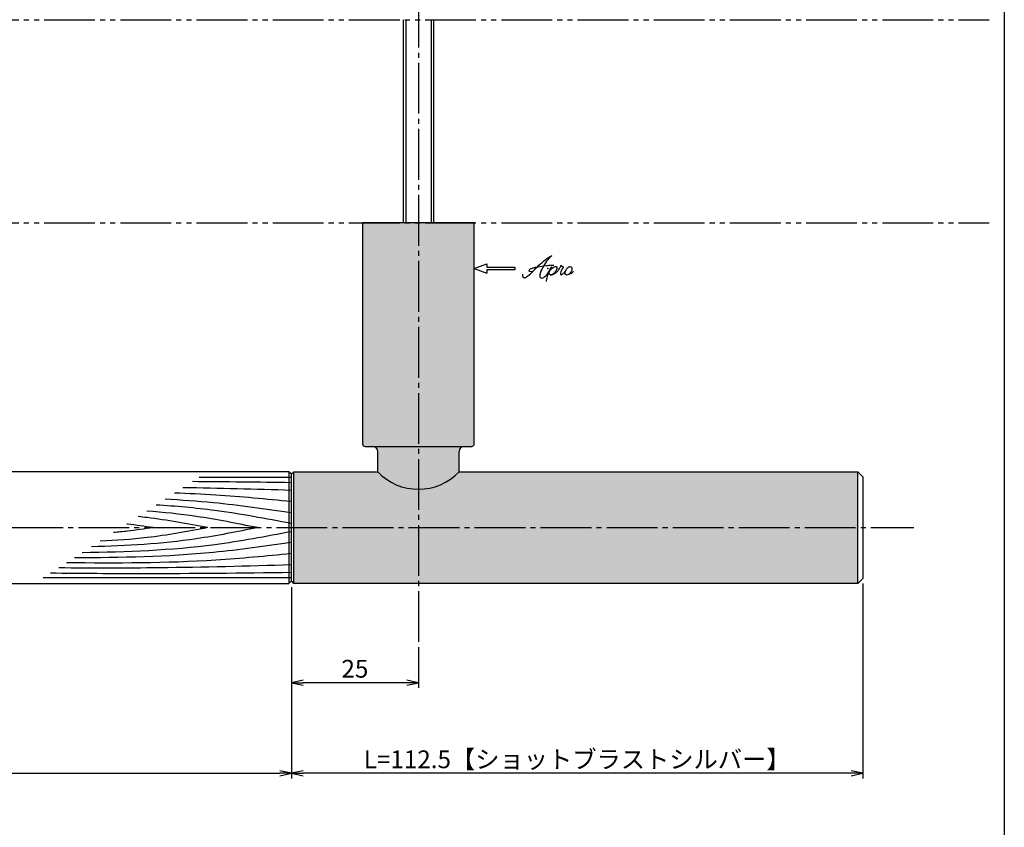
# Model space of a CAD drawing. Units: inches. Extents: x 2676 to 3483, y 54 to 614.
# Drawn here: x 3289 to 3483, y 213 to 372 of the extents above; entities that cross this region are included whole.
import ezdxf

# ---------------------------------------------------------------- set-up
doc = ezdxf.new("R2010")
doc.units = ezdxf.units.IN
doc.header["$MEASUREMENT"] = 0
doc.linetypes.add('CENS', pattern=[13, 10, -1, 1, -1])
doc.linetypes.add('PHAS', pattern=[15, 10, -1, 1, -1, 1, -1])
for name, color, linetype in [('02-実線-1', 7, 'Continuous'), ('03-細線', 1, 'Continuous'), ('06-中心線', 1, 'CENS'), ('07-2点鎖線', 2, 'PHAS'), ('08-ﾊｯﾁﾝｸﾞ', 2, 'Continuous'), ('10-寸法', 3, 'Continuous'), ('11-ﾈｼﾞ関連', 7, 'Continuous'), ('12-企業ﾏｰｸ', 9, 'Continuous'), ('図枠', 7, 'Continuous')]:
    doc.layers.add(name, color=color, linetype=linetype)
doc.styles.add('STD', font='TXT.shx', dxfattribs={"bigfont": 'bigfont.shx'})
doc.dimstyles.new('1：1', dxfattribs={"dimtxt": 3.5, "dimasz": 2.3, "dimexe": 1, "dimexo": 1, "dimgap": 1, "dimtad": 3, "dimdsep": 46, "dimtxsty": 'STD', "dimblk1": 'ARRI', "dimblk2": 'ARRI', "dimsah": 1, "dimcen": 0, "dimclrd": 3, "dimclre": 3, "dimclrt": 4, "dimadec": 0, "dimazin": 0, "dimtfac": 0.7, "dimtmove": 0, "dimatfit": 0, "dimldrblk": 'ARRI', "dimfxl": 1, "dimtvp": 1, "dimtolj": 1, "dimtzin": 0, "dimarcsym": 0})

# ---------------------------------------------------------------- blocks, each defined once
blk = doc.blocks.new('ARRI')
at = {"color": 0, "linetype": 'ByBlock'}
for p, q in [((0, 0), (-1, 0.213)), ((-1, -0.213), (0, 0)), ((0, 0), (-1, 0))]:
    blk.add_line(p, q, dxfattribs=at)
blk = doc.blocks.new('*D103')
at = {"layer": '10-寸法', "color": 3, "lineweight": -2, "transparency": 16777216}
for p, q in [((2967.96, 259.99), (2967.96, 222.33)), ((3342.96, 259.99), (3342.96, 222.33)), ((2970.26, 223.33), (3340.66, 223.33))]:
    blk.add_line(p, q, dxfattribs=at)
at = {"layer": 'Defpoints', "color": 0, "transparency": 16777216}
for p in [(2967.96, 260.99), (3342.96, 260.99), (3342.96, 223.33)]:
    blk.add_point(p, dxfattribs=at)
at = {"layer": '10-寸法', "color": 3, "lineweight": -2, "transparency": 16777216, "xscale": 2.3, "yscale": 2.3, "zscale": 2.3, "rotation": 180}
blk.add_blockref('ARRI', (2967.96, 223.33), dxfattribs=at)
at = {"layer": '10-寸法', "color": 3, "lineweight": -2, "transparency": 16777216, "xscale": 2.3, "yscale": 2.3, "zscale": 2.3}
blk.add_blockref('ARRI', (3342.96, 223.33), dxfattribs=at)
at = {"layer": '10-寸法', "color": 4, "transparency": 16777216, "insert": (3155.46, 226.08), "char_height": 3.5, "attachment_point": 5, "style": 'STD'}
blk.add_mtext('\\A1;L=375【Ｊ-ウッド-ホワイト】', dxfattribs=at)
blk = doc.blocks.new('*D104')
at = {"layer": '10-寸法', "color": 3, "lineweight": -2, "transparency": 16777216}
for p, q in [((3342.96, 259.99), (3342.96, 222.33)), ((3455.46, 260.69), (3455.46, 222.33)), ((3453.16, 223.33), (3345.26, 223.33))]:
    blk.add_line(p, q, dxfattribs=at)
at = {"layer": 'Defpoints', "color": 0, "transparency": 16777216}
for p in [(3455.46, 261.69), (3342.96, 260.99), (3342.96, 223.33)]:
    blk.add_point(p, dxfattribs=at)
at = {"layer": '10-寸法', "color": 3, "lineweight": -2, "transparency": 16777216, "xscale": 2.3, "yscale": 2.3, "zscale": 2.3, "rotation": 180}
blk.add_blockref('ARRI', (3342.96, 223.33), dxfattribs=at)
at = {"layer": '10-寸法', "color": 3, "lineweight": -2, "transparency": 16777216, "xscale": 2.3, "yscale": 2.3, "zscale": 2.3}
blk.add_blockref('ARRI', (3455.46, 223.33), dxfattribs=at)
at = {"layer": '10-寸法', "color": 4, "transparency": 16777216, "insert": (3399.21, 226.08), "char_height": 3.5, "attachment_point": 5, "style": 'STD'}
blk.add_mtext('\\A1;L=112.5【ショットブラストシルバー】', dxfattribs=at)
blk = doc.blocks.new('*D110')
at = {"layer": '11-ﾈｼﾞ関連', "color": 3, "lineweight": -2, "transparency": 16777216}
for p, q in [((3342.96, 248.19), (3342.96, 240.16)), ((3367.96, 248.19), (3367.96, 240.16)), ((3365.66, 241.16), (3345.26, 241.16))]:
    blk.add_line(p, q, dxfattribs=at)
at = {"layer": 'Defpoints', "color": 0, "transparency": 16777216}
for p in [(3342.96, 249.19), (3367.96, 249.19), (3342.96, 241.16)]:
    blk.add_point(p, dxfattribs=at)
at = {"layer": '11-ﾈｼﾞ関連', "color": 3, "lineweight": -2, "transparency": 16777216, "xscale": 2.3, "yscale": 2.3, "zscale": 2.3, "rotation": 180}
blk.add_blockref('ARRI', (3342.96, 241.16), dxfattribs=at)
at = {"layer": '11-ﾈｼﾞ関連', "color": 3, "lineweight": -2, "transparency": 16777216, "xscale": 2.3, "yscale": 2.3, "zscale": 2.3}
blk.add_blockref('ARRI', (3367.96, 241.16), dxfattribs=at)
at = {"layer": '11-ﾈｼﾞ関連', "color": 4, "transparency": 16777216, "insert": (3355.46, 243.91), "char_height": 3.5, "attachment_point": 5, "style": 'STD'}
blk.add_mtext('\\A1;25', dxfattribs=at)
blk = doc.blocks.new('A$C4c27dc7f')
at = {"layer": '12-企業ﾏｰｸ'}
for points, knots in [([(-5.16, -1.05), (-5.16, -1.24), (-5.17, -1.5), (-5.02, -1.65), (-4.83, -1.82), (-4.58, -1.68), (-4.41, -1.57), (-4.03, -1.34), (-3.7, -1.04), (-3.39, -0.74), (-2.61, 0.03), (-1.86, 0.85), (-1.02, 1.56), (-0.61, 1.91), (-0.18, 2.23), (0.3, 2.47), (0.4, 2.52), (0.51, 2.57), (0.62, 2.61), (0.54, 2.58), (0.46, 2.49), (0.4, 2.44), (0.17, 2.25), (-0.03, 2.03), (-0.21, 1.8), (-0.84, 1.01), (-1.35, 0.14), (-1.67, -0.82), (-1.74, -1.04), (-1.82, -1.31), (-1.76, -1.54), (-1.69, -1.8), (-1.39, -1.82), (-1.17, -1.75), (-0.86, -1.66), (-0.6, -1.41), (-0.41, -1.15), (-0.14, -0.78), (0.12, -0.4), (0.35, 0), (0.43, 0.13), (0.51, 0.26), (0.57, 0.39), (0.43, 0.15), (0.3, -0.1), (0.17, -0.36), (-0.06, -0.82), (-0.29, -1.3), (-0.41, -1.81), (-0.46, -2.02), (-0.51, -2.24), (-0.48, -2.45)], [0, 0, 0, 0, 1, 1, 1, 2, 2, 2, 3, 3, 3, 4, 4, 4, 5, 5, 5, 6, 6, 6, 7, 7, 7, 8, 8, 8, 9, 9, 9, 10, 10, 10, 11, 11, 11, 12, 12, 12, 13, 13, 13, 14, 14, 14, 15, 15, 15, 16, 16, 16, 17, 17, 17, 17]), ([(-3.22, -0.56), (-3.38, -0.58), (-3.58, -0.58), (-3.73, -0.51), (-3.82, -0.47), (-3.87, -0.4), (-3.86, -0.31), (-3.84, -0.22), (-3.78, -0.13), (-3.7, -0.06), (-3.55, 0.07), (-3.34, 0.13), (-3.15, 0.19), (-2.92, 0.25), (-2.69, 0.31), (-2.46, 0.36), (-2.44, 0.37), (-2.42, 0.37), (-2.4, 0.38), (-2.33, 0.39), (-2.27, 0.41), (-2.2, 0.42), (-1.63, 0.53), (-1.05, 0.6), (-0.47, 0.66), (-0.22, 0.69), (0.02, 0.71), (0.26, 0.73), (0.5, 0.74), (0.72, 0.75), (0.97, 0.74)], [0, 0, 0, 0, 1, 1, 1, 2, 2, 2, 3, 3, 3, 4, 4, 4, 5, 5, 5, 6, 6, 6, 7, 7, 7, 8, 8, 8, 9, 9, 9, 10, 10, 10, 10]), ([(0.14, -0.42), (0.28, -0.18), (0.46, 0), (0.68, 0.18), (0.87, 0.33), (1.18, 0.55), (1.44, 0.47), (1.63, 0.41), (1.6, 0.19), (1.57, 0.04), (1.52, -0.19), (1.4, -0.4), (1.26, -0.58), (1.08, -0.83), (0.77, -1.12), (0.45, -1.17), (0.02, -1.23), (0, -0.74), (0.1, -0.5)], [0, 0, 0, 0, 1, 1, 1, 2, 2, 2, 3, 3, 3, 4, 4, 4, 5, 5, 5, 6, 6, 6, 6]), ([(0.28, -1.16), (0.39, -1.19), (0.51, -1.17), (0.62, -1.15), (0.76, -1.11), (0.9, -1.05), (1.04, -0.98), (1.23, -0.88), (1.42, -0.76), (1.58, -0.6), (1.74, -0.44), (1.88, -0.27), (2.01, -0.08), (2.13, 0.1), (2.26, 0.29), (2.35, 0.49), (2.39, 0.58), (2.41, 0.68), (2.43, 0.77), (2.43, 0.77), (2.4, 0.54), (2.55, 0.52), (2.63, 0.52), (2.76, 0.51), (2.81, 0.43), (2.84, 0.39), (2.83, 0.33), (2.81, 0.29), (2.63, -0.07), (2.38, -0.43), (2.32, -0.83), (2.3, -0.92), (2.28, -1.04), (2.34, -1.11), (2.4, -1.19), (2.53, -1.14), (2.6, -1.1), (2.77, -1), (2.91, -0.84), (3.04, -0.7), (3.2, -0.51), (3.33, -0.33), (3.43, -0.17)], [0, 0, 0, 0, 1, 1, 1, 2, 2, 2, 3, 3, 3, 4, 4, 4, 5, 5, 5, 6, 6, 6, 7, 7, 7, 8, 8, 8, 9, 9, 9, 10, 10, 10, 11, 11, 11, 12, 12, 12, 13, 13, 13, 14, 14, 14, 14]), ([(4.18, 0.46), (4.1, 0.45), (4.02, 0.43), (3.96, 0.39), (3.76, 0.29), (3.62, 0.11), (3.5, -0.06), (3.43, -0.16), (3.37, -0.27), (3.32, -0.38), (3.32, -0.38), (2.99, -1.07), (3.45, -1.19), (3.45, -1.19), (3.87, -1.34), (4.37, -0.61), (4.47, -0.47), (4.52, -0.3), (4.54, -0.13), (4.56, 0.03), (4.57, 0.23), (4.46, 0.36), (4.39, 0.44), (4.28, 0.47), (4.18, 0.46)], [0, 0, 0, 0, 1, 1, 1, 2, 2, 2, 3, 3, 3, 4, 4, 4, 5, 5, 5, 6, 6, 6, 7, 7, 7, 8, 8, 8, 8]), ([(4.3, -0.7), (4.22, -0.7), (4.2, -0.84), (4.28, -0.87), (4.37, -0.9), (4.46, -0.85), (4.52, -0.8), (4.67, -0.69), (4.78, -0.55), (4.84, -0.38)], [0, 0, 0, 0, 1, 1, 1, 2, 2, 2, 3, 3, 3, 3])]:
    blk.add_open_spline(points, degree=3, knots=knots, dxfattribs=at)
blk.add_point((-0.16, 0.08), dxfattribs=at)
blk = doc.blocks.new('A$Cb8ff6ca3')
at = {"layer": '12-企業ﾏｰｸ'}
for p, q in [((-2.24, -8.76), (0.26, -7.85)), ((-2.24, -8.76), (0.26, -9.67)), ((0.26, -7.85), (0.26, -8.51)), ((0.26, -8.51), (5.76, -8.51)), ((5.76, -9.01), (0.26, -9.01)), ((0.26, -9.01), (0.26, -9.67)), ((5.76, -8.51), (5.76, -9.01))]:
    blk.add_line(p, q, dxfattribs=at)
blk.add_point((-2.24, 0.24), dxfattribs=at)
at = {"layer": '10-寸法'}
blk.add_blockref('A$C4c27dc7f', (12.42, -8.83), dxfattribs=at)

msp = doc.modelspace()

# ---------------------------------------------------------------- hatches: boundary and pattern name
at = {"layer": '08-ﾊｯﾁﾝｸﾞ'}
h = msp.add_hatch(dxfattribs=at)
h.set_pattern_fill('AR-SAND', color=256, scale=5)
h.set_pattern_definition([(37.5, (0, -13), (-0.314967, 9.634119), [0, -7.6, 0, -8.5, 0, -8.125]), (7.5, (0, -13), (8.848884, 14.11073), [0, -4.1, 0, -6.85, 0, -2.625]), (327.5, (-6.15, -13), (15.57071, 0.028295), [0, -2.5, 0, -9, 0, -11.75]), (317.5, (-6.15, -13), (15.030633, 4.38838), [0, -1.25, 0, -5.9, 0, -6.75])])
h.paths.add_polyline_path([(2953.959, 331.694), (2931.959, 331.694), (2931.959, 288.192, 0.4142136), (2932.459, 287.692), (2953.459, 287.692, 0.4142136), (2953.959, 288.192)])
h.paths.add_polyline_path([(2950.959, 286.692, -0.4142136), (2951.959, 287.692), (2933.959, 287.692, -0.4142136), (2934.959, 286.692), (2934.959, 282.692, 0.4312707), (2950.959, 282.692)])
h.paths.add_polyline_path([(2967.659, 282.692), (2950.959, 282.692, -0.4312707), (2934.959, 282.692), (2856.459, 282.692), (2856.459, 260.692), (2967.659, 260.692)])
h.paths.add_polyline_path([(3378.959, 331.694), (3356.959, 331.694), (3356.959, 288.192, 0.4142136), (3357.459, 287.692), (3378.459, 287.692, 0.4142136), (3378.959, 288.192)])
h.paths.add_polyline_path([(3375.959, 286.692, -0.4142136), (3376.959, 287.692), (3358.959, 287.692, -0.4142136), (3359.959, 286.692), (3359.959, 282.692, 0.4312707), (3375.959, 282.692)])
h.paths.add_polyline_path([(3454.459, 282.692), (3375.959, 282.692, -0.4312707), (3359.959, 282.692), (3343.259, 282.692), (3343.259, 260.692), (3454.459, 260.692)])

# ---------------------------------------------------------------- linework, layer by layer
at = {"layer": '02-実線-1'}
for p, q in [((3359.959, 282.692), (3359.959, 286.692)), ((3375.959, 282.692), (3375.959, 286.692)), ((3454.459, 260.692), (3454.459, 282.692))]:
    msp.add_line(p, q, dxfattribs=at)
at = {"layer": '02-実線-1', "color": 1}
for p, q in [((3342.459, 282.692), (3342.459, 260.692)), ((3343.459, 260.692), (3343.459, 282.692))]:
    msp.add_line(p, q, dxfattribs=at)
at = {"layer": '02-実線-1'}
msp.add_lwpolyline([(3357.459, 287.692), (3378.459, 287.692, 0.4142136), (3378.959, 288.192), (3378.959, 331.694), (3356.959, 331.694), (3356.959, 288.192, 0.4142136)], format="xyb", close=True, dxfattribs=at)
msp.add_lwpolyline([(2968.459, 260.692), (3342.459, 260.692), (3342.959, 261.192), (3342.959, 282.192), (3342.459, 282.692), (2968.459, 282.692), (2967.959, 282.192), (2967.959, 261.192)], close=True, dxfattribs=at)
msp.add_lwpolyline([(3375.959, 282.692), (3454.459, 282.692), (3455.459, 281.692), (3455.459, 261.692), (3454.459, 260.692), (3343.459, 260.692), (3342.959, 261.192), (3342.959, 282.192), (3343.459, 282.692), (3359.959, 282.692)], dxfattribs=at)
for centre, radius, start, end in [((3358.959, 286.692), 1, 0, 90), ((3376.959, 286.692), 1, 90, 180), ((3367.959, 290.242), 11, 223.34176, 316.65824)]:
    msp.add_arc(centre, radius, start, end, dxfattribs=at)
at = {"layer": '03-細線', "color": 1, "linetype": 'Continuous'}
for p, q in [((3342.955, 281.595), (3324.79, 281.595)), ((3342.955, 261.789), (3294.109, 261.789))]:
    msp.add_line(p, q, dxfattribs=at)
for points in [[(3342.959, 279.029), (3335.846, 279.231), (3328.734, 279.433), (3321.621, 279.55)], [(3342.959, 280.546), (3336.464, 280.624), (3329.969, 280.703), (3323.473, 280.746)]]:
    msp.add_open_spline(points, degree=3, dxfattribs=at)
for points, knots in [([(3342.959, 274.597), (3337.853, 275.336), (3329.588, 276.533), (3321.274, 277.113), (3318.09, 277.27)], [0, 0, 0, 0, 25.3035006, 40.9617443, 40.9617443, 40.9617443, 40.9617443]), ([(3342.959, 276.813), (3338.005, 277.295), (3330.352, 278.04), (3322.679, 278.395), (3319.97, 278.484)], [0, 0, 0, 0, 24.4209685, 37.7328688, 37.7328688, 37.7328688, 37.7328688]), ([(3342.959, 272.497), (3337.935, 273.447), (3329.113, 275.115), (3320.196, 275.909), (3316.345, 276.144)], [0, 0, 0, 0, 25.0667849, 44.0195659, 44.0195659, 44.0195659, 44.0195659]), ([(3326.456, 271.692), (3322.496, 272.441), (3317.958, 273.299), (3313.383, 273.797), (3312.799, 273.855)], [0, 0, 0, 0, 19.7485113, 22.6351683, 22.6351683, 22.6351683, 22.6351683]), ([(3336.261, 271.692), (3332.262, 272.499), (3325.052, 273.953), (3317.758, 274.709), (3314.498, 274.952)], [0, 0, 0, 0, 20.0023084, 36.0630747, 36.0630747, 36.0630747, 36.0630747]), ([(3336.261, 271.692), (3332.262, 270.885), (3321.482, 268.711), (3310.516, 268.097), (3303.594, 267.912)], [0, 0, 0, 0, 20.0023084, 53.9162143, 53.9162143, 53.9162143, 53.9162143]), ([(3326.456, 271.692), (3322.496, 270.943), (3315.504, 269.621), (3308.424, 269.154), (3305.344, 269.042)], [0, 0, 0, 0, 19.7485113, 34.8775269, 34.8775269, 34.8775269, 34.8775269]), ([(3315.717, 271.692), (3314.045, 271.445), (3311.463, 271.065), (3308.87, 270.805), (3307.954, 270.727)], [0, 0, 0, 0, 8.2904318, 12.8066727, 12.8066727, 12.8066727, 12.8066727]), ([(3315.717, 271.692), (3314.045, 271.939), (3312.323, 272.193), (3310.595, 272.393), (3310.544, 272.398)], [0, 0, 0, 0, 8.2904318, 8.5442515, 8.5442515, 8.5442515, 8.5442515]), ([(3342.959, 270.887), (3337.935, 269.937), (3324.346, 267.368), (3310.533, 266.872), (3301.805, 266.757)], [0, 0, 0, 0, 25.0667849, 67.802474, 67.802474, 67.802474, 67.802474]), ([(3342.959, 268.787), (3337.853, 268.048), (3323.696, 265.997), (3309.394, 265.757), (3300.239, 265.746)], [0, 0, 0, 0, 25.3035006, 70.163878, 70.163878, 70.163878, 70.163878]), ([(3342.959, 266.571), (3338.005, 266.089), (3323.299, 264.658), (3308.521, 264.664), (3298.716, 264.763)], [0, 0, 0, 0, 24.4209685, 72.5019042, 72.5019042, 72.5019042, 72.5019042]), ([(3342.959, 264.355), (3334.307, 264.109), (3319.04, 263.676), (3303.769, 263.721), (3297.152, 263.753)], [0, 0, 0, 0, 42.4873624, 74.9674125, 74.9674125, 74.9674125, 74.9674125]), ([(3342.959, 262.838), (3333.217, 262.721), (3317.408, 262.529), (3301.598, 262.655), (3295.531, 262.707)], [0, 0, 0, 0, 47.8264875, 77.6117314, 77.6117314, 77.6117314, 77.6117314])]:
    msp.add_open_spline(points, degree=3, knots=knots, dxfattribs=at)
at = {"layer": '06-中心線', "linetype": 'CENS'}
for p, q in [((3367.959, 454.197), (3367.959, 249.192)), ((2846.026, 271.692), (3465.459, 271.692))]:
    msp.add_line(p, q, dxfattribs=at)
at = {"layer": '07-2点鎖線'}
for p, q in [((2679.292, 371.694), (3480.292, 371.694)), ((2679.292, 331.694), (3480.292, 331.694))]:
    msp.add_line(p, q, dxfattribs=at)
at = {"layer": '11-ﾈｼﾞ関連'}
for p, q in [((3364.959, 371.694), (3364.959, 331.694)), ((3370.959, 371.694), (3370.959, 331.694))]:
    msp.add_line(p, q, dxfattribs=at)
at = {"layer": '11-ﾈｼﾞ関連', "color": 1}
for p, q in [((3365.459, 371.694), (3365.459, 331.694)), ((3370.459, 371.694), (3370.459, 331.694))]:
    msp.add_line(p, q, dxfattribs=at)
at = {"layer": '図枠'}
msp.add_lwpolyline([(2676.292, 613.694), (3483.292, 613.694), (3483.292, 53.694), (2676.292, 53.694)], close=True, dxfattribs=at)

# ---------------------------------------------------------------- block references
at = {"layer": '12-企業ﾏｰｸ'}
msp.add_blockref('A$Cb8ff6ca3', (3381.2, 331.451), dxfattribs=at)

# ---------------------------------------------------------------- dimensions: what is measured, and where the dimension line sits
at = {"layer": '10-寸法'}
dim = msp.add_linear_dim(base=(3342.959, 223.333), p1=(3455.459, 261.692), p2=(3342.959, 260.992), angle=180, text='L=<>【ショットブラストシルバー】', dimstyle='1：1', dxfattribs=at)
dim.commit()
dim.dimension.update_dxf_attribs({"geometry": '*D104', "text_midpoint": (3399.209, 223.333), "dimtype": 160})
dim = msp.add_linear_dim(base=(3342.959, 223.333), p1=(2967.959, 260.992), p2=(3342.959, 260.992), text='L=<>【Ｊ-ウッド-ホワイト】', dimstyle='1：1', dxfattribs=at)
dim.commit()
dim.dimension.update_dxf_attribs({"geometry": '*D103', "text_midpoint": (3155.459, 223.333), "dimtype": 160})
at = {"layer": '11-ﾈｼﾞ関連'}
dim = msp.add_linear_dim(base=(3342.959, 241.162), p1=(3367.959, 249.192), p2=(3342.959, 249.192), dimstyle='1：1', override={"dimscale": 0, "dimtix": 0, "dimtofl": 1, "dimtmove": 0, "dimatfit": 0}, dxfattribs=at)
dim.commit()
dim.dimension.update_dxf_attribs({"geometry": '*D110', "text_midpoint": (3355.459, 243.912)})

doc.saveas('drawing.dxf')
